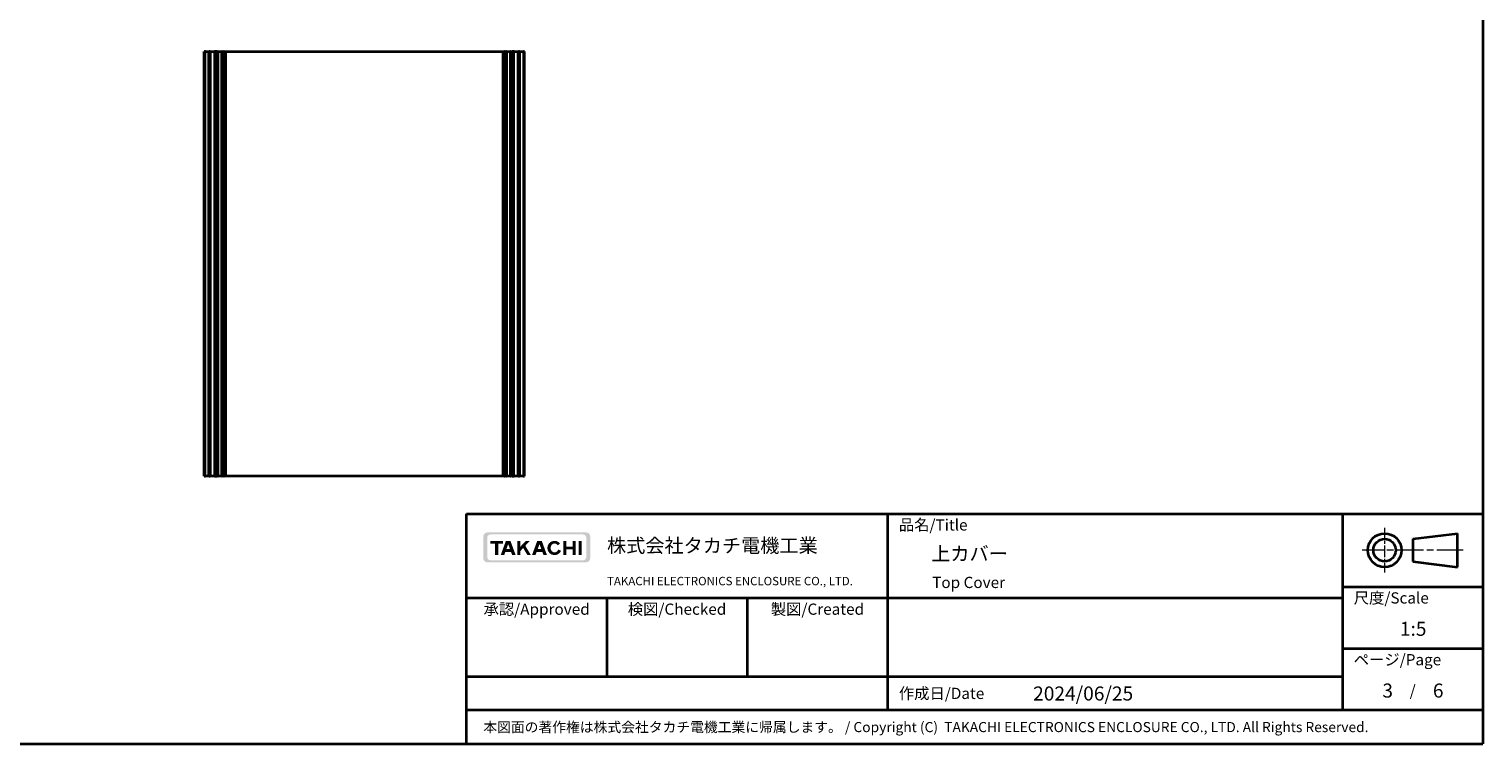
# Model space of a CAD drawing. Units: millimetres. Extents: x 0 to 9630, y 0 to 1686.
# Drawn here: x 4395 to 5690, y 0 to 637 of the extents above; entities that cross this region are included whole.
import ezdxf
from ezdxf.enums import TextEntityAlignment as Align

# ---------------------------------------------------------------- set-up
doc = ezdxf.new("R2010")
doc.units = ezdxf.units.MM
doc.linetypes.add('CHAIN', pattern=[0.35429999999999995, 0.2362, -0.0295, 0.0591, -0.0295])
for name, color, linetype, lineweight in [('Border (ISO)', 7, 'Continuous', 35), ('Hatch (ISO)', 1, 'Continuous', 18), ('Title (ISO)', 7, 'Continuous', 35), ('Visible (ISO)', 7, 'Continuous', 35), ('Visible Narrow (ISO)', 7, 'Continuous', 25)]:
    doc.layers.add(name, color=color, linetype=linetype, lineweight=lineweight)
doc.styles.add('Note Text (TK)', font='MS PGothic.ttf')
doc.styles.add('文字スタイル40', font='MS PGothic.ttf')
doc.styles.add('文字スタイル67', font='arial.ttf')

# ---------------------------------------------------------------- blocks, each defined once
blk = doc.blocks.new('図面枠 tk図枠')
at = {"layer": 'Border (ISO)'}
for p in [(405.4999999999999, 289), (14.50000000000001, 8.000000000000007)]:
    blk.add_line(p, (405.4999999999999, 8.000000000000007), dxfattribs=at)
blk = doc.blocks.new('表題欄 tk表題欄')
at = {"layer": 'Hatch (ISO)'}
h = blk.add_hatch(color=256, dxfattribs=at)
edge = h.paths.add_edge_path(flags=0)
edge.add_arc((95.444849922821, 237.346881026017), 0.5958259999999996, 269.9999999999897, 360)
edge.add_line((96.040675922821, 237.3468810260171), (96.04067592282095, 240.7585970260168))
edge.add_arc((95.44484992282096, 240.7585970260169), 0.5958259999999996, 0, 90.0000000000068)
edge.add_line((95.44484992282091, 241.3544230260169), (79.00658192282103, 241.3544230260169))
edge.add_arc((79.00658192282103, 240.7585970260169), 0.5958259999999996, 90, 180)
edge.add_line((78.41075592282102, 240.7585970260168), (78.41075592282081, 237.3468810260171))
edge.add_arc((79.00658192282081, 237.3468810260168), 0.5958259999999996, 180, 270.0000000000205)
edge.add_line((79.00658192282103, 236.7510550260168), (95.44484992282091, 236.751055026017))
edge = h.paths.add_edge_path()
edge.add_line((77.70882392282107, 241.0034570260169), (77.70882392282107, 237.1020210260171))
edge.add_arc((78.41075592282097, 237.102021026017), 0.7019319999998935, 180, 270.000000000008)
edge.add_line((78.41075592282105, 236.4000890260172), (96.04067592282101, 236.4000890260172))
edge.add_arc((96.040675922821, 237.102021026017), 0.7019319999998921, 270, 360)
edge.add_line((96.7426079228209, 237.1020210260171), (96.74260792282098, 241.0034570260169))
edge.add_arc((96.04067592282107, 241.003457026017), 0.7019319999998921, 0, 90.00000000000873)
edge.add_line((96.04067592282095, 241.705389026017), (78.41075592282105, 241.7053890260169))
edge.add_arc((78.41075592282105, 241.0034570260169), 0.7019319999999984, 90.00000000000072, 180)
for points in [[(78.94128592282102, 240.1954190260171), (78.94128592282102, 239.7056990260171), (79.79013392282097, 239.7056990260171), (79.79013392282097, 237.7060090260171), (80.37779792282102, 237.7060090260171), (80.37779792282102, 239.7056990260171), (81.22664592282104, 239.7056990260171), (81.22664592282104, 240.1954190260171)], [(85.55355153134052, 237.7060090260171), (84.81294043548178, 238.9396854897348), (84.28739592282106, 238.3724785432585), (84.28739592282106, 237.7060090260171), (83.76502792282103, 237.7060090260171), (83.76502792282103, 240.1954190260171), (84.28739592282106, 240.1954190260171), (84.28739592282106, 239.1472136578642), (85.2586086041826, 240.1954190260171), (85.97643794456017, 240.1954190260171), (85.18872726044239, 239.3452627384302), (86.172817922821, 237.7060090260171)], [(91.96090243223207, 240.1954190260171), (91.96090243223207, 237.7060090260171), (92.4791894322321, 237.7060090260171), (92.4791894322321, 238.7058540260171), (93.63819343223211, 238.7058540260171), (93.63819343223211, 237.7060090260171), (94.15648043223207, 237.7060090260171), (94.15648043223207, 240.1954190260171), (93.63819343223211, 240.1954190260171), (93.63819343223211, 239.195574026017), (92.4791894322321, 239.195574026017), (92.4791894322321, 240.1954190260171)], [(94.71149643223212, 240.1954190260171), (94.71149643223212, 237.7060090260171), (95.2338644322322, 237.7060090260171), (95.2338644322322, 240.1954190260171)]]:
    blk.add_hatch(color=256, dxfattribs=at).paths.add_polyline_path(points)
h = blk.add_hatch(color=256, dxfattribs=at)
h.paths.add_polyline_path([(82.45967999495221, 238.7589070260171), (81.8218998506899, 238.7589070260171), (82.14078992282104, 239.627313026017)], flags=0)
h.paths.add_polyline_path([(82.64850318183746, 238.2447010260171), (81.63307666380464, 238.2447010260171), (81.43526189659153, 237.7060090260171), (80.81854592282102, 237.7060090260171), (81.73268992282102, 240.1954190260171), (82.54888992282102, 240.1954190260171), (83.46303392282098, 237.7060090260171), (82.84631794905052, 237.7060090260171)])
h = blk.add_hatch(color=256, dxfattribs=at)
h.paths.add_polyline_path([(87.39654585068993, 238.7589070260171), (88.03432599495216, 238.7589070260171), (87.71543592282107, 239.627313026017)], flags=0)
h.paths.add_polyline_path([(87.00990789659151, 237.7060090260171), (87.20772266380467, 238.2447010260171), (88.22314918183736, 238.2447010260171), (88.42096394905047, 237.7060090260171), (89.03767992282091, 237.7060090260171), (88.123535922821, 240.1954190260171), (87.30733592282104, 240.1954190260171), (86.39319192282105, 237.7060090260171)])
h = blk.add_hatch(color=256, dxfattribs=at)
edge = h.paths.add_edge_path()
edge.add_arc((90.39257192282079, 238.9507140260171), 1.273272000000011, 38.55054079078439, 336.5820184016556)
edge.add_line((91.56096443223191, 238.4446700260172), (91.04202846323602, 238.6694270587604))
edge.add_ellipse((90.392571922821, 238.9507140260171), major_axis=(0, -0.7998759999999119), ratio=0.8673469387756529, start_angle=128.5505407907963, end_angle=426.582018401653, ccw=False)
edge.add_line((90.96328818027123, 239.4055047731898), (91.38834540645578, 239.7442231660233))
at = {"layer": 'Title (ISO)'}
for p, q in [((74.70882392282105, 245.052739026017), (255.7088239228211, 245.052739026017)), ((74.70882392282105, 204.052739026017), (74.70882392282105, 245.052739026017)), ((149.7088239228211, 245.052739026017), (149.7088239228211, 210.052739026017)), ((230.7088239228211, 245.052739026017), (230.7088239228211, 210.052739026017)), ((255.7088239228211, 245.052739026017), (255.7088239228211, 204.052739026017)), ((243.2088239228211, 240.552739026017), (251.2088239228211, 241.552739026017)), ((251.2088239228211, 235.552739026017), (251.2088239228211, 241.552739026017)), ((243.2088239228211, 240.552739026017), (243.2088239228211, 236.552739026017)), ((243.2088239228211, 236.552739026017), (251.2088239228211, 235.552739026017)), ((230.7088239228211, 232.052739026017), (255.7088239228211, 232.052739026017)), ((74.70882392282105, 230.052739026017), (230.7088239228211, 230.0527390260171)), ((99.70882392282105, 230.052739026017), (99.70882392282108, 216.052739026017)), ((124.708823922821, 230.052739026017), (124.708823922821, 216.052739026017)), ((230.7088239228211, 221.052739026017), (255.7088239228211, 221.052739026017)), ((74.70882392282105, 216.052739026017), (230.7088239228211, 216.052739026017)), ((255.7088239228211, 210.052739026017), (74.70882392282105, 210.052739026017)), ((74.70882392282105, 204.052739026017), (255.7088239228211, 204.052739026017))]:
    blk.add_line(p, q, dxfattribs=at)
at = {"layer": 'Title (ISO)', "color": 4, "linetype": 'CHAIN', "lineweight": 18, "ltscale": 8.889559745788574}
blk.add_line((238.2088239228211, 242.5527390260171), (238.2088239228211, 234.552739026017), dxfattribs=at)
at = {"layer": 'Title (ISO)', "color": 4, "linetype": 'CHAIN', "lineweight": 18, "ltscale": 20.00163269042969}
blk.add_line((252.2088239228211, 238.552739026017), (234.2088239228211, 238.552739026017), dxfattribs=at)
at = {"layer": 'Title (ISO)'}
for radius in [3, 2]:
    blk.add_circle((238.2088239228211, 238.5527390260171), radius, dxfattribs=at)
at = {"layer": 'Title (ISO)', "color": 1, "char_height": 2.000000029802322, "line_spacing_factor": 1.5, "style": 'Note Text (TK)'}
for s, insert, attachment_point in [('\\fＭＳ Ｐゴシック|b0|i0;{\\H2.0000;品名/Title}', (151.708823922821, 243.052739026017), 4), ('\\fＭＳ Ｐゴシック|b0|i0;{\\H2.0000;尺度/Scale}', (232.7088239228211, 230.052739026017), 4), ('\\fＭＳ Ｐゴシック|b0|i0;{\\H2.0000;承認/Approved}', (87.20882392282105, 228.052739026017), 5), ('\\fＭＳ Ｐゴシック|b0|i0;{\\H2.0000;検図/Checked}', (112.208823922821, 228.0527390260171), 5), ('\\fＭＳ Ｐゴシック|b0|i0;{\\H2.0000;製図/Created}', (137.208823922821, 228.052739026017), 5), ('\\fＭＳ Ｐゴシック|b0|i0;{\\H2.0000;ページ/Page}', (232.7088239228211, 219.052739026017), 4), ('\\fＭＳ Ｐゴシック|b0|i0;{\\H2.0000;作成日/Date}', (151.708823922821, 213.052739026017), 4)]:
    blk.add_mtext(s, dxfattribs=dict(at, insert=insert, attachment_point=attachment_point))
at = {"layer": 'Title (ISO)', "color": 7, "line_spacing_factor": 1.5, "style": 'Note Text (TK)'}
for s, insert, char_height, attachment_point in [('株式会社タカチ電機工業', (99.74260792282095, 239.052739026017), 2.5, 4), ('\\fArial|b0|i0;{\\H1.4986;TAKACHI ELECTRONICS ENCLOSURE CO., LTD.}', (99.74260792282095, 233.052739026017), 1.49859994649887, 4), ('\\fＭＳ Ｐゴシック|b0|i0;{\\H2.0000;/}', (243.2088239228211, 213.5527390260171), 2.000000029802322, 5), ('\\fMS PGothic|b0|i0;{\\H1.8000;本図面の著作権は株式会社タカチ電機工業に帰属します。 / Copyright (C)\xa0 TAKACHI ELECTRONICS ENCLOSURE CO., LTD. All Rights Reserved.}', (77.70882392282107, 207.052739026017), 1.800000071525573, 4)]:
    blk.add_mtext(s, dxfattribs=dict(at, insert=insert, char_height=char_height, attachment_point=attachment_point))
at = {"layer": 'Title (ISO)', "color": 7}
for tag, p, height, style in [('<品名>_001', (157.524164831912, 236.6748981169261), 2.5, 'Note Text (TK)'), ('<Title>_001', (157.5696697597652, 231.5527390111158), 2.000000029802322, '文字スタイル67'), ('<型番>_001', (157.4190511840338, 219.9930798731327), 3.000000119209289, '文字スタイル40'), ('<ページ_No.>_001', (237.9488807410029, 212.302739026017), 2.5, 'Note Text (TK)'), ('<総ページ数>_001', (246.7997330137301, 212.302739026017), 2.5, 'Note Text (TK)'), ('作成日_001', (175.617914831912, 211.7814322078352), 2.5, 'Note Text (TK)')]:
    blk.add_attdef(tag, p, '', height=height, dxfattribs=dict(at, style=style))
at = {"layer": 'Title (ISO)', "color": 7, "style": 'Note Text (TK)'}
for tag, p in [('<尺度>', (243.2088239228211, 224.552739026017)), ('<部品サイズ>', (112.208823922821, 213.052739026017))]:
    blk.add_attdef(tag, text='', height=2.5, dxfattribs=at).set_placement(p, align=Align.MIDDLE_CENTER)

msp = doc.modelspace()

# ---------------------------------------------------------------- linework, layer by layer
at = {"layer": 'Visible (ISO)'}
for p, q in [((4551.259290788712, 616.4269772231881), (4551.119290788713, 616.4269772231881)), ((4551.119290788713, 238.4269772231881), (4551.119290788713, 616.4269772231881)), ((4551.259290788712, 616.4269772231881), (4551.802204571488, 616.4269772231881)), ((4552.099641638911, 616.4269772231881), (4551.802204571496, 616.4269772231881)), ((4552.099641638911, 616.4269772231881), (4555.06929078452, 616.4269772231881)), ((4555.06929078452, 616.4269772231881), (4555.330966104893, 616.4269772231881)), ((4555.06929078452, 238.4269772231881), (4555.06929078452, 616.4269772231881)), ((4555.627647010753, 616.4269772231881), (4555.330966104894, 616.4269772231881)), ((4555.627647010753, 616.4269772231881), (4556.110934558268, 616.4269772231881)), ((4556.40761546413, 616.4269772231881), (4556.110934558268, 616.4269772231881)), ((4556.40761546413, 616.4269772231881), (4556.66929078452, 616.4269772231881)), ((4556.669290784522, 616.4269772231881), (4560.119290784519, 616.4269772231881)), ((4556.66929078452, 238.4269772231881), (4556.66929078452, 616.4269772231881)), ((4560.41929078452, 616.4269772231881), (4560.119290784519, 616.4269772231881)), ((4560.419290784526, 616.4269772231881), (4560.91927046124, 616.4269772231881)), ((4560.41929078452, 238.4269772231881), (4560.41929078452, 616.4269772231881)), ((4562.119274046948, 616.4269772231881), (4560.919274047085, 616.4269772231881)), ((4560.919274047085, 238.4269772231881), (4560.919274047085, 616.4269772231881)), ((4562.119274046948, 616.4269772231881), (4563.119290788521, 616.4269772231881)), ((4563.419290788543, 616.4269772231881), (4563.119290788521, 616.4269772231881)), ((4563.419290788753, 616.4269772231881), (4563.719290788767, 616.4269772231881)), ((4563.419290788544, 238.4269772231881), (4563.419290788544, 616.4269772231881)), ((4563.719290788767, 616.4269772231881), (4566.519290788765, 616.4269772231881)), ((4566.519290788765, 616.4269772231881), (4566.819290788754, 616.4269772231881)), ((4567.119290783256, 616.4269772231881), (4566.81929078855, 616.4269772231881)), ((4566.81929078855, 238.4269772231881), (4566.81929078855, 616.4269772231881)), ((4567.119290783256, 616.4269772231881), (4568.412183914825, 616.4269772231881)), ((4568.765737308146, 616.4269772231881), (4568.412183914825, 616.4269772231881)), ((4568.765737308146, 616.4269772231881), (4569.972844109377, 616.4269772231881)), ((4570.119290724883, 616.4269772231881), (4569.972844109377, 616.4269772231881)), ((4570.11929077698, 616.4269772231881), (4570.619290776982, 616.4269772231881)), ((4570.119290724883, 238.4269772231881), (4570.119290724883, 616.4269772231881)), ((4570.619290776982, 616.4269772231881), (4816.619290797059, 616.426977223188)), ((4816.619290797059, 616.426977223188), (4817.119290797056, 616.426977223188)), ((4817.265737464611, 616.426977223188), (4817.119290849111, 616.426977223188)), ((4817.119290849111, 238.4269772231879), (4817.119290849111, 616.426977223188)), ((4817.265737464611, 616.426977223188), (4818.47284426583, 616.426977223188)), ((4818.82639765915, 616.426977223188), (4818.47284426583, 616.426977223188)), ((4818.82639765915, 616.426977223188), (4820.119290790719, 616.426977223188)), ((4820.419290785428, 616.426977223188), (4820.119290790719, 616.426977223188)), ((4820.419290785277, 616.426977223188), (4820.71929078527, 616.426977223188)), ((4820.419290785427, 238.4269772231879), (4820.419290785427, 616.426977223188)), ((4820.71929078527, 616.426977223188), (4823.519290785269, 616.426977223188)), ((4823.519290785269, 616.426977223188), (4823.819290785278, 616.426977223188)), ((4824.119290785451, 616.426977223188), (4823.819290785436, 616.426977223188)), ((4823.819290785434, 238.4269772231879), (4823.819290785434, 616.426977223188)), ((4824.119290785451, 616.426977223188), (4825.119307527026, 616.426977223188)), ((4826.319307526903, 616.426977223188), (4825.119307527026, 616.426977223188)), ((4826.319311112752, 616.426977223188), (4826.819290787907, 616.426977223188)), ((4826.319307526903, 238.4269772231879), (4826.319307526903, 616.426977223188)), ((4827.119290787905, 616.426977223188), (4826.819290787907, 616.426977223188)), ((4826.819290787907, 238.4269772231879), (4826.819290787907, 616.426977223188)), ((4827.119290787905, 616.426977223188), (4830.569290787902, 616.426977223188)), ((4830.569290787899, 616.426977223188), (4830.830966108269, 616.426977223188)), ((4830.569290787899, 238.4269772231879), (4830.569290787899, 616.426977223188)), ((4831.127647014128, 616.426977223188), (4830.830966108269, 616.426977223188)), ((4831.127647014128, 616.426977223188), (4831.610934561642, 616.426977223188)), ((4831.907615467503, 616.426977223188), (4831.610934561642, 616.426977223188)), ((4831.907615467503, 616.426977223188), (4832.169290787899, 616.426977223188)), ((4832.169290787902, 616.426977223188), (4835.138939933512, 616.426977223188)), ((4832.169290787899, 238.4269772231879), (4832.169290787899, 616.426977223188)), ((4835.436377000931, 616.426977223188), (4835.138939933512, 616.426977223188)), ((4835.436377000931, 616.426977223188), (4835.979290783718, 616.426977223188)), ((4836.119290783723, 616.426977223188), (4835.979290783718, 616.426977223188)), ((4836.119290783723, 238.4269772231879), (4836.119290783723, 616.426977223188)), ((4551.119290788713, 238.4269772231881), (4551.259290788712, 238.4269772231881)), ((4551.802204571488, 238.4269772231881), (4551.259290788713, 238.4269772231881)), ((4551.802204571496, 238.4269772231881), (4552.099641638911, 238.4269772231881)), ((4555.06929078452, 238.4269772231881), (4552.099641638911, 238.4269772231881)), ((4555.330966104893, 238.4269772231881), (4555.06929078452, 238.4269772231881)), ((4555.330966104894, 238.4269772231881), (4555.627647010753, 238.4269772231881)), ((4556.110934558268, 238.4269772231881), (4555.627647010753, 238.4269772231881)), ((4556.110934558268, 238.4269772231881), (4556.40761546413, 238.4269772231881)), ((4556.66929078452, 238.4269772231881), (4556.40761546413, 238.4269772231881)), ((4560.119290784519, 238.4269772231881), (4556.669290784522, 238.4269772231881)), ((4560.119290784519, 238.4269772231881), (4560.41929078452, 238.4269772231881)), ((4560.91927046124, 238.4269772231881), (4560.419290784526, 238.4269772231881)), ((4560.919274047085, 238.4269772231881), (4562.119274046948, 238.4269772231881)), ((4563.119290788521, 238.4269772231881), (4562.119274046948, 238.4269772231881)), ((4563.119290788521, 238.4269772231881), (4563.419290788543, 238.4269772231881)), ((4563.719290788767, 238.4269772231881), (4563.419290788753, 238.4269772231881)), ((4566.519290788765, 238.4269772231881), (4563.719290788767, 238.4269772231881)), ((4566.819290788754, 238.4269772231881), (4566.519290788765, 238.4269772231881)), ((4566.81929078855, 238.4269772231881), (4567.119290783256, 238.4269772231881)), ((4568.412183914825, 238.4269772231881), (4567.119290783256, 238.4269772231881)), ((4568.412183914825, 238.4269772231881), (4568.765737308146, 238.4269772231881)), ((4569.972844109377, 238.4269772231881), (4568.765737308146, 238.4269772231881)), ((4569.972844109378, 238.4269772231881), (4570.119290724883, 238.4269772231881)), ((4570.619290776982, 238.4269772231881), (4570.11929077698, 238.4269772231881)), ((4816.619290797059, 238.4269772231879), (4570.619290776982, 238.4269772231881)), ((4817.119290797056, 238.4269772231879), (4816.619290797059, 238.4269772231879)), ((4817.119290849111, 238.4269772231879), (4817.265737464611, 238.4269772231879)), ((4818.47284426583, 238.4269772231879), (4817.265737464611, 238.4269772231879)), ((4818.47284426583, 238.4269772231879), (4818.826397659148, 238.4269772231879)), ((4820.119290790719, 238.4269772231879), (4818.82639765915, 238.4269772231879)), ((4820.119290790719, 238.4269772231879), (4820.419290785428, 238.4269772231879)), ((4820.71929078527, 238.4269772231879), (4820.419290785277, 238.4269772231879)), ((4823.519290785269, 238.4269772231879), (4820.71929078527, 238.4269772231879)), ((4823.819290785278, 238.4269772231879), (4823.519290785269, 238.4269772231879)), ((4823.819290785436, 238.4269772231879), (4824.119290785451, 238.4269772231879)), ((4825.119307527026, 238.4269772231879), (4824.119290785451, 238.4269772231879)), ((4825.119307527026, 238.4269772231879), (4826.319307526903, 238.4269772231879)), ((4826.819290787907, 238.4269772231879), (4826.319311112751, 238.4269772231879)), ((4826.819290787907, 238.4269772231879), (4827.119290787905, 238.4269772231879)), ((4830.569290787902, 238.4269772231879), (4827.119290787905, 238.4269772231879)), ((4830.830966108267, 238.4269772231879), (4830.569290787899, 238.4269772231879)), ((4830.830966108269, 238.4269772231879), (4831.127647014128, 238.4269772231879)), ((4831.610934561642, 238.4269772231879), (4831.127647014128, 238.4269772231879)), ((4831.610934561642, 238.4269772231879), (4831.907615467503, 238.4269772231879)), ((4832.169290787899, 238.4269772231879), (4831.907615467503, 238.4269772231879)), ((4835.138939933512, 238.4269772231879), (4832.169290787902, 238.4269772231879)), ((4835.138939933512, 238.4269772231879), (4835.436377000931, 238.4269772231879)), ((4835.979290783718, 238.4269772231879), (4835.436377000931, 238.4269772231879)), ((4835.979290783718, 238.4269772231879), (4836.119290783723, 238.4269772231879))]:
    msp.add_line(p, q, dxfattribs=at)
at = {"layer": 'Visible Narrow (ISO)'}
for p, q in [((4551.259290788712, 238.4269772231881), (4551.259290788712, 616.4269772231881)), ((4551.802204571487, 238.4269772231881), (4551.802204571487, 616.4269772231881)), ((4552.099641638911, 238.4269772231881), (4552.099641638911, 616.4269772231881)), ((4555.330966104893, 238.4269772231881), (4555.330966104893, 616.4269772231881)), ((4555.627647010753, 238.4269772231881), (4555.627647010753, 616.4269772231881)), ((4556.110934558268, 238.4269772231881), (4556.110934558268, 616.4269772231881)), ((4556.40761546413, 238.4269772231881), (4556.40761546413, 616.4269772231881)), ((4560.119290784519, 238.4269772231881), (4560.119290784519, 616.4269772231881)), ((4562.119274046948, 238.4269772231881), (4562.119274046948, 616.4269772231881)), ((4563.119290788521, 238.4269772231881), (4563.119290788521, 616.4269772231881)), ((4563.719290788767, 238.4269772231881), (4563.719290788767, 616.4269772231881)), ((4566.519290788765, 238.4269772231881), (4566.519290788765, 616.4269772231881)), ((4567.119290783256, 238.4269772231881), (4567.119290783256, 616.4269772231881)), ((4568.412183914825, 238.4269772231881), (4568.412183914825, 616.4269772231881)), ((4568.765737308146, 238.4269772231881), (4568.765737308146, 616.4269772231881)), ((4569.972844109377, 238.4269772231881), (4569.972844109377, 616.4269772231881)), ((4570.619290776982, 238.4269772231881), (4570.619290776982, 616.4269772231881)), ((4816.619290797059, 238.4269772231879), (4816.619290797059, 616.426977223188)), ((4817.265737464611, 238.4269772231879), (4817.265737464611, 616.426977223188)), ((4818.47284426583, 238.4269772231879), (4818.47284426583, 616.426977223188)), ((4818.82639765915, 238.4269772231879), (4818.82639765915, 616.426977223188)), ((4820.119290790719, 238.4269772231879), (4820.119290790719, 616.426977223188)), ((4820.71929078527, 238.4269772231879), (4820.71929078527, 616.426977223188)), ((4823.519290785269, 238.4269772231879), (4823.519290785269, 616.426977223188)), ((4824.119290785451, 238.4269772231879), (4824.119290785451, 616.426977223188)), ((4825.119307527026, 238.4269772231879), (4825.119307527026, 616.426977223188)), ((4827.119290787905, 238.4269772231879), (4827.119290787905, 616.426977223188)), ((4830.830966108267, 238.4269772231879), (4830.830966108269, 616.426977223188)), ((4831.127647014128, 238.4269772231879), (4831.127647014128, 616.426977223188)), ((4831.610934561642, 238.4269772231879), (4831.610934561642, 616.426977223188)), ((4831.907615467503, 238.4269772231879), (4831.907615467503, 616.426977223188)), ((4835.138939933512, 238.4269772231879), (4835.138939933512, 616.426977223188)), ((4835.436377000931, 238.4269772231879), (4835.436377000931, 616.426977223188)), ((4835.979290783718, 238.4269772231879), (4835.979290783718, 616.426977223188))]:
    msp.add_line(p, q, dxfattribs=at)

# ---------------------------------------------------------------- block references
at = {"xscale": 5, "yscale": 5, "zscale": 5}
msp.add_blockref('図面枠 tk図枠', (3662, -40.00000000000003), dxfattribs=at)
ref = msp.add_blockref('表題欄 tk表題欄', (4410.955880385894, -1020.263695130085), dxfattribs=dict(xscale=5, yscale=5, zscale=5))
ref.add_attrib('<品名>_001', '上カバー', (5198.292613636364, 163.1818181818181), dxfattribs={"layer": 'Title (ISO)', "color": 7, "height": 12.5, "style": 'Note Text (TK)'})
ref.add_attrib('<尺度>_001', '1:5', (5615.565340909091, 96.25000000000003), dxfattribs={"layer": 'Title (ISO)', "color": 7, "height": 12.5, "style": 'Note Text (TK)'})
ref.add_attrib('作成日_001', '2024/06/25', (5289.045454545455, 38.64346590909085), dxfattribs={"layer": 'Title (ISO)', "color": 7, "height": 12.5, "style": 'Note Text (TK)'})
ref.add_attrib('<Title>_001', 'Top Cover', (5199.172578439869, 138.8028648835168), dxfattribs={"layer": 'Title (ISO)', "color": 7, "height": 10.00000014901161, "style": '文字スタイル67'})
ref.add_attrib('<ページ_No.>_001', '3', (5599.954545454546, 41.24999999999996), dxfattribs={"layer": 'Title (ISO)', "color": 7, "height": 12.5, "style": 'Note Text (TK)'})
ref.add_attrib('<総ページ数>_001', '6', (5644.954545454545, 41.24999999999996), dxfattribs={"layer": 'Title (ISO)', "color": 7, "height": 12.5, "style": 'Note Text (TK)'})

doc.saveas('drawing.dxf')
